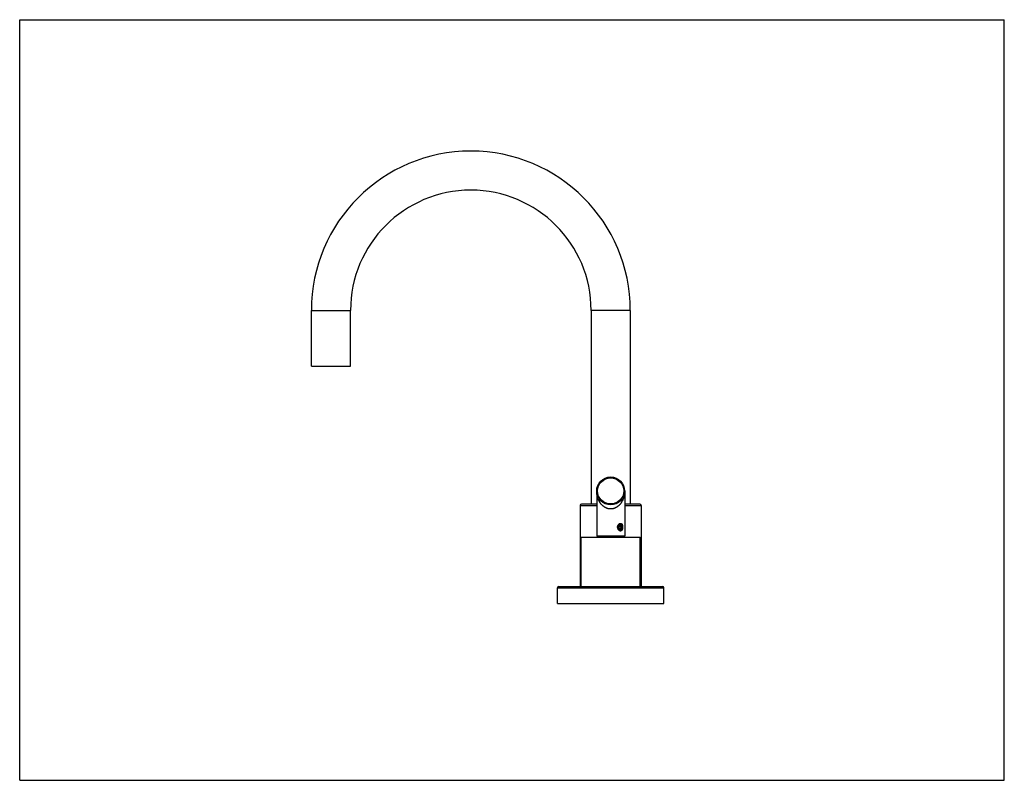
# Model space of a CAD drawing. Units: inches. Extents: x 0 to 11, y 0 to 8.5.
import ezdxf

# ---------------------------------------------------------------- set-up
doc = ezdxf.new("R2010")
doc.units = ezdxf.units.IN
doc.header["$LTSCALE"] = 0.605
doc.header["$MEASUREMENT"] = 0
doc.layers.get('0').update_dxf_attribs({"linetype": 'CONTINUOUS'})

msp = doc.modelspace()

# ---------------------------------------------------------------- linework, layer by layer
at = {"color": 7, "linetype": 'CONTINUOUS'}
for p, q in [((0, 0), (0, 8.5)), ((0, 8.5), (11, 8.5)), ((11, 0), (11, 8.5)), ((3.259, 4.627), (3.259, 5.251)), ((3.259, 5.251), (3.696, 5.251)), ((3.696, 4.627), (3.696, 5.251)), ((6.821, 5.251), (6.384, 5.251)), ((6.384, 5.251), (6.384, 3.087)), ((6.821, 5.251), (6.821, 3.087)), ((3.259, 4.627), (3.696, 4.627)), ((6.446, 3.234), (6.446, 2.729)), ((6.759, 3.234), (6.759, 2.729)), ((6.446, 3.087), (6.277, 3.087)), ((6.927, 3.087), (6.759, 3.087)), ((6.262, 3.072), (6.446, 3.072)), ((6.262, 3.072), (6.262, 2.165)), ((6.759, 3.072), (6.942, 3.072)), ((6.942, 3.072), (6.942, 2.165)), ((6.705, 2.849), (6.697, 2.829)), ((6.697, 2.829), (6.705, 2.809)), ((6.721, 2.849), (6.705, 2.849)), ((6.705, 2.809), (6.721, 2.809)), ((6.729, 2.829), (6.711, 2.829)), ((6.729, 2.829), (6.721, 2.849)), ((6.721, 2.809), (6.729, 2.829)), ((6.734, 2.838), (6.734, 2.838)), ((6.734, 2.838), (6.734, 2.838)), ((6.274, 2.719), (6.931, 2.719)), ((6.274, 2.165), (6.274, 2.719)), ((6.759, 2.729), (6.446, 2.729)), ((6.47, 2.719), (6.47, 2.729)), ((6.735, 2.719), (6.735, 2.729)), ((6.931, 2.165), (6.931, 2.719)), ((6.009, 2.15), (7.196, 2.15)), ((6.009, 1.977), (6.009, 2.15)), ((6.024, 2.165), (7.181, 2.165)), ((7.196, 1.977), (7.196, 2.15)), ((6.009, 1.977), (7.196, 1.977)), ((0, 0), (11, 0))]:
    msp.add_line(p, q, dxfattribs=at)
for radius in [0.156, 0.146]:
    msp.add_circle((6.602, 3.234), radius, dxfattribs=at)
for centre, radius, start, end in [((5.04, 5.251), 1.781, 0, 180), ((5.04, 5.251), 1.344, 0, 180), ((6.277, 3.072), 0.015, 90, 180), ((6.927, 3.072), 0.015, 0, 90), ((6.716, 2.805), 0.0576, 116.3103, 118.6602), ((6.702, 2.833), 0.0328, 22.9962, 23.1674), ((6.692, 2.829), 0.0431, 12.0888, 12.4575), ((6.684, 2.829), 0.0506, 4.81, 10.5509), ((6.688, 2.829), 0.047, 4.8249, 11.0788), ((6.69, 2.829), 0.045, 359.9309, 12.0212), ((6.694, 2.829), 0.0409, 12.5351, 12.7096), ((6.683, 2.832), 0.0518, 0.9974, 1.3641), ((6.024, 2.15), 0.015, 90, 180), ((7.181, 2.15), 0.015, 0, 90)]:
    msp.add_arc(centre, radius, start, end, dxfattribs=at)
for centre, major_axis, start_param, end_param in [((6.602, 2.869), (-0.108, 0.227), -1.906431, -1.82302), ((6.602, 2.789), (0.108, 0.227), -1.318572, -1.235162)]:
    msp.add_ellipse(centre, major_axis=major_axis, ratio=0.341999, start_param=start_param, end_param=end_param, dxfattribs=at)
for points, knots in [([(6.602, 3.033), (6.601, 3.033), (6.597, 3.033), (6.592, 3.033), (6.587, 3.034), (6.582, 3.034), (6.577, 3.035), (6.572, 3.036), (6.567, 3.038), (6.563, 3.039), (6.558, 3.041), (6.553, 3.043), (6.549, 3.045), (6.545, 3.047), (6.54, 3.049), (6.536, 3.051), (6.532, 3.054), (6.527, 3.057), (6.522, 3.061), (6.517, 3.065), (6.51, 3.071), (6.504, 3.077), (6.498, 3.084), (6.495, 3.087), (6.493, 3.091), (6.489, 3.095), (6.485, 3.101), (6.48, 3.108), (6.476, 3.116), (6.472, 3.123), (6.468, 3.131), (6.465, 3.138), (6.462, 3.146), (6.459, 3.154), (6.456, 3.162), (6.454, 3.17), (6.452, 3.178), (6.45, 3.188), (6.448, 3.199), (6.447, 3.21), (6.447, 3.218), (6.446, 3.226), (6.446, 3.231), (6.446, 3.234)], [0, 0, 0, 0, 0.018149, 0.03628, 0.054372, 0.072408, 0.090372, 0.10825, 0.12603, 0.143701, 0.161255, 0.178686, 0.195991, 0.213167, 0.230213, 0.24713, 0.263918, 0.280581, 0.313539, 0.329844, 0.346037, 0.409753, 0.425453, 0.441068, 0.4566, 0.472055, 0.502743, 0.533164, 0.563344, 0.593307, 0.623076, 0.652671, 0.682112, 0.711415, 0.740598, 0.769674, 0.798658, 0.827564, 0.88518, 0.913922, 0.942633, 0.971321, 1, 1, 1, 1]), ([(6.759, 3.234), (6.759, 3.231), (6.759, 3.226), (6.758, 3.218), (6.758, 3.21), (6.756, 3.199), (6.755, 3.188), (6.752, 3.178), (6.75, 3.167), (6.747, 3.156), (6.743, 3.146), (6.74, 3.138), (6.737, 3.132), (6.735, 3.127), (6.731, 3.119), (6.726, 3.111), (6.72, 3.101), (6.715, 3.094), (6.71, 3.087), (6.704, 3.081), (6.699, 3.075), (6.694, 3.071), (6.691, 3.068), (6.687, 3.065), (6.684, 3.062), (6.68, 3.059), (6.676, 3.057), (6.673, 3.054), (6.669, 3.051), (6.664, 3.049), (6.66, 3.047), (6.656, 3.045), (6.651, 3.043), (6.647, 3.041), (6.642, 3.039), (6.637, 3.038), (6.633, 3.036), (6.628, 3.035), (6.623, 3.034), (6.618, 3.034), (6.613, 3.033), (6.607, 3.033), (6.604, 3.033), (6.602, 3.033)], [0, 0, 0, 0, 0.028678, 0.057367, 0.086077, 0.114819, 0.172435, 0.201341, 0.230325, 0.288575, 0.317878, 0.347319, 0.376914, 0.391776, 0.406684, 0.466814, 0.497235, 0.527923, 0.558907, 0.590219, 0.621892, 0.637875, 0.653961, 0.670154, 0.686459, 0.70288, 0.71942, 0.736083, 0.752871, 0.769788, 0.786834, 0.80401, 0.821315, 0.838746, 0.8563, 0.873971, 0.89175, 0.909628, 0.927593, 0.945629, 0.963721, 0.981851, 1, 1, 1, 1]), ([(6.691, 2.857), (6.691, 2.858), (6.693, 2.859), (6.694, 2.861), (6.696, 2.863), (6.698, 2.865), (6.699, 2.866), (6.701, 2.867), (6.702, 2.868), (6.704, 2.869), (6.705, 2.87), (6.707, 2.87), (6.708, 2.871), (6.71, 2.871), (6.711, 2.871), (6.713, 2.871), (6.714, 2.871), (6.716, 2.871), (6.717, 2.871), (6.719, 2.87), (6.72, 2.87), (6.721, 2.869), (6.722, 2.868), (6.724, 2.867), (6.725, 2.866), (6.726, 2.865), (6.727, 2.864), (6.728, 2.863), (6.729, 2.861), (6.73, 2.86), (6.73, 2.858), (6.731, 2.857), (6.732, 2.855), (6.733, 2.853), (6.733, 2.851), (6.734, 2.85), (6.734, 2.848), (6.735, 2.845), (6.735, 2.842), (6.736, 2.838), (6.736, 2.834), (6.736, 2.829), (6.736, 2.825), (6.736, 2.821), (6.736, 2.817), (6.735, 2.814), (6.734, 2.811), (6.734, 2.809), (6.733, 2.807), (6.733, 2.805), (6.732, 2.804), (6.732, 2.802), (6.731, 2.8), (6.73, 2.798), (6.729, 2.797), (6.728, 2.796)], [0, 0, 0, 0, 0.033589, 0.050082, 0.066347, 0.098115, 0.113595, 0.128784, 0.14367, 0.158246, 0.172508, 0.186462, 0.200116, 0.213491, 0.226614, 0.23952, 0.252255, 0.264868, 0.277416, 0.289957, 0.302548, 0.315245, 0.328099, 0.341153, 0.354446, 0.368007, 0.38186, 0.396022, 0.410501, 0.425303, 0.440428, 0.455871, 0.471625, 0.487679, 0.504019, 0.52063, 0.537494, 0.554592, 0.589399, 0.624871, 0.660806, 0.696992, 0.733209, 0.769235, 0.804856, 0.839865, 0.857082, 0.874077, 0.89083, 0.907322, 0.923535, 0.939456, 0.955071, 0.970372, 1, 1, 1, 1]), ([(6.732, 2.846), (6.732, 2.847), (6.731, 2.849), (6.73, 2.852), (6.729, 2.854), (6.728, 2.855), (6.726, 2.857), (6.725, 2.859), (6.723, 2.861), (6.722, 2.862), (6.721, 2.863), (6.719, 2.864), (6.718, 2.865), (6.716, 2.866), (6.715, 2.867), (6.713, 2.867), (6.712, 2.867), (6.71, 2.867), (6.709, 2.867), (6.707, 2.867), (6.706, 2.867), (6.704, 2.867), (6.703, 2.866), (6.701, 2.866), (6.7, 2.865), (6.698, 2.864), (6.697, 2.863), (6.696, 2.862), (6.694, 2.861), (6.693, 2.859), (6.691, 2.858), (6.691, 2.857)], [0, 0, 0, 0, 0.075516, 0.112318, 0.148418, 0.183786, 0.218397, 0.285276, 0.317578, 0.349133, 0.379972, 0.410136, 0.439682, 0.468674, 0.497191, 0.52532, 0.553157, 0.580804, 0.608366, 0.63595, 0.663664, 0.691608, 0.719879, 0.748565, 0.777743, 0.807481, 0.837835, 0.868851, 0.90056, 0.932987, 1, 1, 1, 1]), ([(6.68, 2.832), (6.68, 2.833), (6.68, 2.835), (6.681, 2.838), (6.682, 2.841), (6.683, 2.844), (6.684, 2.847), (6.685, 2.85), (6.687, 2.853), (6.688, 2.855), (6.689, 2.855)], [0, 0, 0, 0, 0.127988, 0.255573, 0.382534, 0.508645, 0.63368, 0.757407, 0.879593, 1, 1, 1, 1]), ([(6.686, 2.807), (6.685, 2.809), (6.683, 2.813), (6.682, 2.819), (6.68, 2.825), (6.68, 2.829), (6.68, 2.832)], [0, 0, 0, 0, 0.246411, 0.495945, 0.747457, 1, 1, 1, 1]), ([(6.69, 2.856), (6.689, 2.855), (6.688, 2.853), (6.687, 2.85), (6.686, 2.847), (6.685, 2.844), (6.684, 2.84), (6.684, 2.836), (6.683, 2.833), (6.683, 2.83), (6.684, 2.829)], [0, 0, 0, 0, 0.114468, 0.23282, 0.354737, 0.479788, 0.607456, 0.73715, 0.868225, 1, 1, 1, 1]), ([(6.686, 2.849), (6.686, 2.848), (6.685, 2.846), (6.684, 2.844), (6.684, 2.841), (6.683, 2.838), (6.683, 2.835), (6.683, 2.832), (6.683, 2.83), (6.683, 2.828), (6.683, 2.827)], [0, 0, 0, 0, 0.116025, 0.235465, 0.357958, 0.483082, 0.610366, 0.739303, 0.869361, 1, 1, 1, 1]), ([(6.683, 2.827), (6.683, 2.825), (6.683, 2.823), (6.684, 2.82), (6.684, 2.817), (6.685, 2.813), (6.686, 2.81), (6.688, 2.807), (6.689, 2.804), (6.691, 2.802), (6.693, 2.799), (6.695, 2.797), (6.697, 2.795), (6.698, 2.794), (6.7, 2.793), (6.702, 2.791), (6.704, 2.79), (6.706, 2.789), (6.707, 2.789), (6.708, 2.788), (6.709, 2.788), (6.71, 2.788)], [0, 0, 0, 0, 0.066336, 0.133295, 0.200515, 0.267662, 0.334435, 0.400571, 0.465845, 0.530078, 0.593134, 0.654924, 0.715407, 0.745164, 0.774601, 0.832531, 0.889306, 0.917309, 0.945077, 0.972633, 1, 1, 1, 1]), ([(6.683, 2.827), (6.683, 2.825), (6.683, 2.823), (6.684, 2.819), (6.685, 2.816), (6.685, 2.814), (6.686, 2.813)], [0, 0, 0, 0, 0.255238, 0.507937, 0.756635, 1, 1, 1, 1]), ([(6.684, 2.829), (6.684, 2.827), (6.684, 2.824), (6.685, 2.821), (6.685, 2.819), (6.686, 2.816), (6.687, 2.814), (6.688, 2.812), (6.689, 2.809), (6.69, 2.807), (6.691, 2.805), (6.693, 2.804), (6.694, 2.802), (6.696, 2.8), (6.698, 2.799), (6.699, 2.798), (6.701, 2.797), (6.703, 2.796), (6.705, 2.796), (6.707, 2.795), (6.709, 2.795), (6.711, 2.795), (6.713, 2.795), (6.715, 2.795), (6.717, 2.796), (6.718, 2.797), (6.72, 2.798), (6.722, 2.799), (6.724, 2.8), (6.725, 2.802), (6.727, 2.804), (6.729, 2.806), (6.729, 2.807)], [0, 0, 0, 0, 0.073295, 0.10972, 0.145868, 0.181652, 0.216992, 0.251812, 0.286047, 0.319641, 0.35255, 0.384743, 0.416204, 0.446933, 0.476949, 0.50629, 0.535015, 0.563199, 0.59094, 0.61835, 0.645557, 0.672695, 0.699904, 0.727325, 0.755087, 0.783311, 0.812102, 0.841545, 0.871704, 0.902623, 0.934322, 1, 1, 1, 1]), ([(6.686, 2.813), (6.686, 2.811), (6.687, 2.809), (6.689, 2.806), (6.691, 2.804), (6.692, 2.802), (6.694, 2.801), (6.695, 2.799), (6.697, 2.798), (6.699, 2.797), (6.701, 2.796), (6.703, 2.795), (6.705, 2.795), (6.707, 2.795), (6.709, 2.795), (6.711, 2.795), (6.712, 2.795), (6.713, 2.795)], [0, 0, 0, 0, 0.143898, 0.213739, 0.282005, 0.348633, 0.413607, 0.476953, 0.538745, 0.599104, 0.658197, 0.716234, 0.773463, 0.830157, 0.886612, 0.943128, 1, 1, 1, 1]), ([(6.698, 2.799), (6.697, 2.799), (6.696, 2.8), (6.694, 2.801), (6.693, 2.803), (6.691, 2.805), (6.69, 2.806), (6.688, 2.809), (6.686, 2.811), (6.686, 2.813)], [0, 0, 0, 0, 0.115282, 0.233203, 0.353942, 0.47759, 0.604151, 0.733545, 1, 1, 1, 1]), ([(6.696, 2.794), (6.695, 2.795), (6.693, 2.797), (6.69, 2.8), (6.688, 2.803), (6.686, 2.806), (6.686, 2.807)], [0, 0, 0, 0, 0.239685, 0.486851, 0.740604, 1, 1, 1, 1]), ([(6.691, 2.829), (6.691, 2.831), (6.691, 2.833), (6.692, 2.837), (6.692, 2.84), (6.693, 2.842), (6.694, 2.845), (6.695, 2.847), (6.696, 2.849), (6.698, 2.851), (6.699, 2.853), (6.701, 2.854), (6.702, 2.856), (6.704, 2.857), (6.706, 2.858), (6.707, 2.859), (6.709, 2.859), (6.71, 2.859), (6.711, 2.86), (6.712, 2.86), (6.713, 2.86), (6.714, 2.86), (6.715, 2.86), (6.715, 2.86), (6.716, 2.859), (6.717, 2.859), (6.718, 2.859), (6.719, 2.859), (6.72, 2.858), (6.721, 2.857), (6.723, 2.857), (6.724, 2.855), (6.725, 2.854), (6.726, 2.853), (6.728, 2.852), (6.729, 2.85), (6.73, 2.848), (6.731, 2.846), (6.733, 2.842), (6.734, 2.84), (6.734, 2.838)], [0, 0, 0, 0, 0.073711, 0.110226, 0.146321, 0.181867, 0.216749, 0.250866, 0.284136, 0.316497, 0.347911, 0.378368, 0.407889, 0.436526, 0.464367, 0.491533, 0.504914, 0.518186, 0.531371, 0.544493, 0.557578, 0.57065, 0.583735, 0.596858, 0.610045, 0.623319, 0.636704, 0.65022, 0.663888, 0.677726, 0.705962, 0.735043, 0.749928, 0.765047, 0.795994, 0.827896, 0.860729, 0.894442, 0.928963, 1, 1, 1, 1]), ([(6.729, 2.808), (6.728, 2.807), (6.727, 2.805), (6.725, 2.803), (6.724, 2.802), (6.723, 2.801), (6.721, 2.8), (6.719, 2.799), (6.718, 2.799), (6.716, 2.798), (6.715, 2.798), (6.713, 2.798), (6.711, 2.798), (6.71, 2.798), (6.708, 2.799), (6.707, 2.799), (6.705, 2.8), (6.703, 2.801), (6.702, 2.802), (6.701, 2.803), (6.699, 2.805), (6.698, 2.806), (6.697, 2.808), (6.696, 2.81), (6.695, 2.811), (6.694, 2.813), (6.693, 2.816), (6.692, 2.819), (6.692, 2.822), (6.691, 2.825), (6.691, 2.827), (6.691, 2.829)], [0, 0, 0, 0, 0.064319, 0.095267, 0.125411, 0.154787, 0.183452, 0.211487, 0.238989, 0.266075, 0.292876, 0.319534, 0.346197, 0.373013, 0.400121, 0.427654, 0.455727, 0.484436, 0.51386, 0.544054, 0.575055, 0.606879, 0.639521, 0.672963, 0.707168, 0.742086, 0.777653, 0.850407, 0.887451, 0.924802, 1, 1, 1, 1]), ([(6.728, 2.796), (6.728, 2.795), (6.727, 2.794), (6.726, 2.793), (6.725, 2.792), (6.724, 2.791), (6.723, 2.79), (6.722, 2.789), (6.721, 2.788), (6.72, 2.788), (6.719, 2.788), (6.718, 2.787), (6.717, 2.787), (6.716, 2.787), (6.715, 2.786), (6.714, 2.786), (6.713, 2.786), (6.712, 2.786), (6.71, 2.786), (6.709, 2.787), (6.707, 2.787), (6.705, 2.788), (6.702, 2.789), (6.7, 2.791), (6.698, 2.792), (6.697, 2.794), (6.696, 2.794)], [0, 0, 0, 0, 0.06508, 0.096831, 0.128074, 0.189124, 0.219024, 0.248559, 0.277782, 0.306753, 0.335536, 0.364202, 0.392822, 0.421471, 0.450223, 0.479151, 0.508321, 0.537798, 0.567637, 0.597887, 0.659746, 0.723627, 0.789633, 0.857759, 0.927925, 1, 1, 1, 1]), ([(6.71, 2.788), (6.709, 2.788), (6.708, 2.788), (6.706, 2.789), (6.704, 2.789), (6.703, 2.79), (6.701, 2.791), (6.699, 2.792), (6.698, 2.793), (6.697, 2.794), (6.696, 2.794)], [0, 0, 0, 0, 0.119147, 0.239243, 0.3607, 0.483893, 0.609157, 0.736781, 0.866999, 1, 1, 1, 1]), ([(6.734, 2.839), (6.734, 2.84), (6.733, 2.842), (6.732, 2.845), (6.731, 2.847), (6.73, 2.848), (6.729, 2.851), (6.728, 2.852), (6.727, 2.853)], [0, 0, 0, 0, 0.262906, 0.391681, 0.518326, 0.64264, 0.764455, 1, 1, 1, 1]), ([(6.732, 2.846), (6.731, 2.847), (6.731, 2.848), (6.73, 2.85), (6.728, 2.852), (6.728, 2.853), (6.727, 2.853)], [0, 0, 0, 0, 0.266787, 0.522619, 0.767077, 1, 1, 1, 1]), ([(6.729, 2.807), (6.73, 2.809), (6.731, 2.811), (6.733, 2.815), (6.734, 2.817), (6.734, 2.82), (6.735, 2.824), (6.735, 2.827), (6.735, 2.829)], [0, 0, 0, 0, 0.236796, 0.359537, 0.484659, 0.61175, 0.740353, 1, 1, 1, 1]), ([(6.735, 2.829), (6.735, 2.828), (6.735, 2.826), (6.735, 2.823), (6.734, 2.82), (6.733, 2.817), (6.733, 2.815), (6.731, 2.811), (6.73, 2.809), (6.729, 2.808)], [0, 0, 0, 0, 0.130648, 0.260722, 0.38966, 0.516926, 0.642023, 0.764506, 1, 1, 1, 1]), ([(6.732, 2.846), (6.732, 2.845), (6.733, 2.843), (6.734, 2.84), (6.734, 2.838)], [0, 0, 0, 0, 0.246155, 1, 1, 1, 1]), ([(6.734, 2.838), (6.734, 2.839), (6.734, 2.84), (6.733, 2.842), (6.733, 2.844), (6.732, 2.845), (6.732, 2.846)], [0, 0, 0, 0, 0.258995, 0.512316, 0.75947, 1, 1, 1, 1]), ([(6.734, 2.838), (6.734, 2.837), (6.734, 2.835), (6.735, 2.832), (6.735, 2.83), (6.735, 2.829)], [0, 0, 0, 0, 0.247517, 0.622534, 1, 1, 1, 1])]:
    msp.add_open_spline(points, degree=3, knots=knots, dxfattribs=at)

doc.saveas('drawing.dxf')
